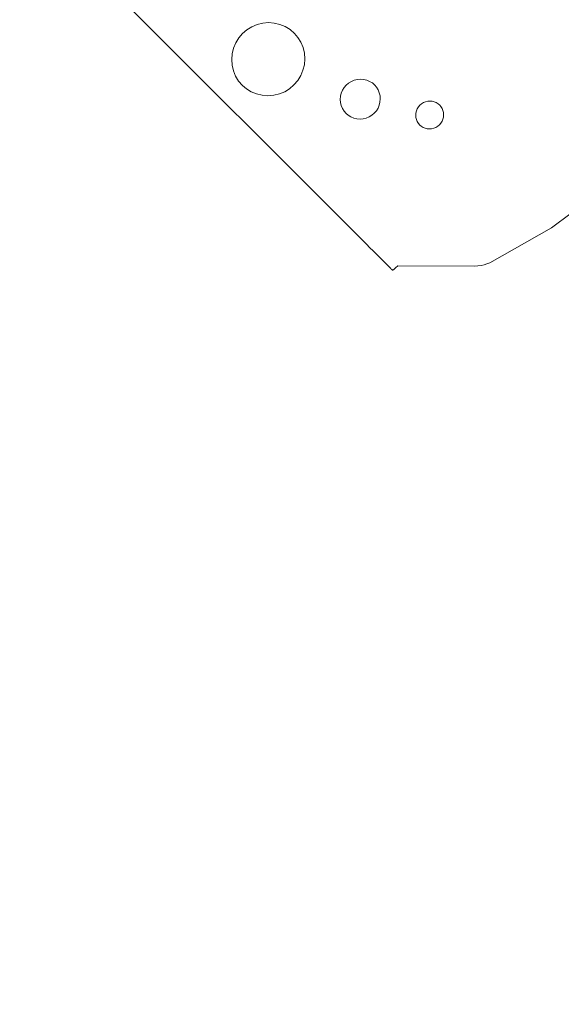
# Model space of a CAD drawing. Units: centimetres. Extents: x -1050 to 1050, y -1223 to 1747.
# Drawn here: x -366 to -335, y 281 to 338 of the extents above; entities that cross this region are included whole.
import ezdxf

# ---------------------------------------------------------------- set-up
doc = ezdxf.new("R2010")
doc.units = ezdxf.units.CM
doc.header["$MEASUREMENT"] = 0
doc.layers.add('InterSystem-drawing', color=7, linetype='Continuous')
doc.layers.add('X-Nawierzchnie', color=7, linetype='Continuous')

# ---------------------------------------------------------------- blocks, each defined once
blk = doc.blocks.new('Strop_1', base_point=(600, 0))
at = {"layer": 'X-Nawierzchnie', "color": 7, "linetype": 'Continuous', "lineweight": 13, "flags": 128}
blk.add_lwpolyline([(600, 0, 1), (-600, 0, 1)], format="xyb", close=True, dxfattribs=at)
blk = doc.blocks.new('Strop_2', base_point=(750, 0))
at = {"layer": 'X-Nawierzchnie', "color": 255, "linetype": 'Continuous', "lineweight": 13, "flags": 128}
for points in [[(750, 0, 1), (-750, 0, 1)], [(-600, 0, 1), (600, 0, 1)]]:
    blk.add_lwpolyline(points, format="xyb", close=True, dxfattribs=at)

msp = doc.modelspace()

# ---------------------------------------------------------------- linework, layer by layer
at = {"layer": 'InterSystem-drawing', "color": 7, "linetype": 'Continuous', "lineweight": 13}
for p, q in [((-360.796, 340.431), (-346.48, 326.116)), ((-352.47, 338.065), (-352.161, 338.193)), ((-352.161, 338.193), (-351.836, 338.272)), ((-351.836, 338.272), (-351.503, 338.299)), ((-351.503, 338.299), (-351.17, 338.274)), ((-351.17, 338.274), (-350.846, 338.197)), ((-350.846, 338.197), (-350.537, 338.07)), ((-353.227, 337.418), (-353.01, 337.672)), ((-353.01, 337.672), (-352.755, 337.89)), ((-352.755, 337.89), (-352.47, 338.065)), ((-350.537, 338.07), (-350.253, 337.896)), ((-350, 337.679), (-350.253, 337.896)), ((-350, 337.679), (-349.804, 337.447)), ((-353.531, 336.824), (-353.402, 337.133)), ((-353.402, 337.133), (-353.227, 337.418)), ((-349.804, 337.447), (-349.63, 337.162)), ((-349.63, 337.162), (-349.503, 336.854)), ((-353.637, 336.166), (-353.61, 336.499)), ((-353.61, 336.499), (-353.531, 336.824)), ((-349.503, 336.854), (-349.426, 336.53)), ((-349.426, 336.53), (-349.401, 336.197)), ((-353.611, 335.833), (-353.637, 336.166)), ((-349.401, 336.197), (-349.428, 335.864)), ((-353.534, 335.508), (-353.611, 335.833)), ((-353.407, 335.2), (-353.534, 335.508)), ((-349.507, 335.539), (-349.635, 335.23)), ((-349.428, 335.864), (-349.507, 335.539)), ((-353.233, 334.916), (-353.407, 335.2)), ((-353.017, 334.662), (-353.233, 334.916)), ((-349.81, 334.945), (-350.028, 334.69)), ((-349.635, 335.23), (-349.81, 334.945)), ((-347.001, 334.68), (-346.861, 334.8)), ((-346.861, 334.8), (-346.705, 334.896)), ((-346.705, 334.896), (-346.535, 334.966)), ((-346.535, 334.966), (-346.357, 335.01)), ((-346.357, 335.01), (-346.175, 335.024)), ((-346.175, 335.024), (-345.992, 335.01)), ((-345.992, 335.01), (-345.814, 334.968)), ((-345.814, 334.968), (-345.645, 334.898)), ((-345.645, 334.898), (-345.489, 334.803)), ((-345.35, 334.684), (-345.489, 334.803)), ((-353.017, 334.662), (-352.784, 334.467)), ((-352.5, 334.293), (-352.784, 334.467)), ((-352.192, 334.166), (-352.5, 334.293)), ((-350.567, 334.298), (-350.876, 334.169)), ((-350.282, 334.473), (-350.567, 334.298)), ((-350.028, 334.69), (-350.282, 334.473)), ((-347.33, 334.037), (-347.287, 334.215)), ((-347.287, 334.215), (-347.216, 334.385)), ((-347.216, 334.385), (-347.12, 334.541)), ((-347.12, 334.541), (-347.001, 334.68)), ((-345.35, 334.684), (-345.252, 334.566)), ((-345.252, 334.566), (-345.157, 334.41)), ((-345.157, 334.41), (-345.087, 334.241)), ((-345.087, 334.241), (-345.045, 334.063)), ((-351.867, 334.089), (-352.192, 334.166)), ((-351.534, 334.063), (-351.867, 334.089)), ((-351.201, 334.09), (-351.534, 334.063)), ((-350.876, 334.169), (-351.201, 334.09)), ((-347.345, 333.854), (-347.33, 334.037)), ((-347.331, 333.672), (-347.345, 333.854)), ((-347.288, 333.494), (-347.331, 333.672)), ((-345.046, 333.698), (-345.089, 333.52)), ((-345.031, 333.881), (-345.046, 333.698)), ((-345.045, 334.063), (-345.031, 333.881)), ((-342.636, 333.598), (-342.527, 333.665)), ((-342.527, 333.665), (-342.408, 333.714)), ((-342.408, 333.714), (-342.283, 333.745)), ((-342.283, 333.745), (-342.156, 333.755)), ((-342.156, 333.755), (-342.028, 333.745)), ((-342.028, 333.745), (-341.903, 333.716)), ((-341.903, 333.716), (-341.785, 333.667)), ((-341.785, 333.667), (-341.676, 333.6)), ((-347.219, 333.325), (-347.288, 333.494)), ((-347.123, 333.169), (-347.219, 333.325)), ((-347.005, 333.03), (-347.123, 333.169)), ((-345.256, 333.194), (-345.375, 333.055)), ((-345.159, 333.351), (-345.256, 333.194)), ((-345.089, 333.52), (-345.159, 333.351)), ((-342.974, 332.936), (-342.964, 333.064)), ((-342.964, 333.064), (-342.934, 333.189)), ((-342.934, 333.189), (-342.884, 333.307)), ((-342.884, 333.307), (-342.817, 333.417)), ((-342.817, 333.417), (-342.734, 333.514)), ((-342.734, 333.514), (-342.636, 333.598)), ((-341.579, 333.517), (-341.676, 333.6)), ((-341.579, 333.517), (-341.517, 333.441)), ((-341.517, 333.441), (-341.45, 333.332)), ((-341.45, 333.332), (-341.401, 333.213)), ((-341.401, 333.213), (-341.372, 333.089)), ((-341.372, 333.089), (-341.362, 332.961)), ((-347.005, 333.03), (-346.887, 332.932)), ((-346.731, 332.837), (-346.887, 332.932)), ((-346.562, 332.767), (-346.731, 332.837)), ((-346.384, 332.725), (-346.562, 332.767)), ((-346.201, 332.711), (-346.384, 332.725)), ((-346.018, 332.726), (-346.201, 332.711)), ((-345.84, 332.769), (-346.018, 332.726)), ((-345.671, 332.839), (-345.84, 332.769)), ((-345.514, 332.935), (-345.671, 332.839)), ((-345.375, 333.055), (-345.514, 332.935)), ((-342.964, 332.809), (-342.974, 332.936)), ((-342.935, 332.684), (-342.964, 332.809)), ((-342.886, 332.566), (-342.935, 332.684)), ((-342.819, 332.457), (-342.886, 332.566)), ((-341.452, 332.59), (-341.519, 332.481)), ((-341.402, 332.709), (-341.452, 332.59)), ((-341.372, 332.833), (-341.402, 332.709)), ((-341.362, 332.961), (-341.372, 332.833)), ((-342.736, 332.359), (-342.819, 332.457)), ((-342.736, 332.359), (-342.66, 332.297)), ((-342.551, 332.231), (-342.66, 332.297)), ((-342.433, 332.182), (-342.551, 332.231)), ((-342.308, 332.152), (-342.433, 332.182)), ((-342.18, 332.142), (-342.308, 332.152)), ((-342.053, 332.153), (-342.18, 332.142)), ((-341.928, 332.183), (-342.053, 332.153)), ((-341.809, 332.232), (-341.928, 332.183)), ((-341.7, 332.3), (-341.809, 332.232)), ((-341.602, 332.383), (-341.7, 332.3)), ((-341.519, 332.481), (-341.602, 332.383)), ((-333.979, 327.262), (-335.105, 326.408)), ((-335.105, 326.408), (-338.682, 324.396)), ((-346.48, 326.116), (-346.259, 325.894)), ((-346.259, 325.894), (-346.039, 325.674)), ((-346.039, 325.674), (-345.826, 325.462)), ((-345.826, 325.462), (-345.627, 325.262)), ((-345.627, 325.262), (-345.445, 325.08)), ((-345.445, 325.08), (-344.442, 324.077)), ((-344.442, 324.077), (-344.41, 324.045)), ((-344.41, 324.045), (-344.383, 324.018)), ((-344.383, 324.018), (-344.362, 323.998)), ((-344.362, 323.998), (-344.348, 323.983)), ((-344.348, 323.983), (-344.34, 323.975)), ((-344.324, 323.959), (-344.34, 323.975)), ((-344.324, 323.959), (-344.32, 323.962)), ((-344.316, 323.958), (-344.324, 323.959)), ((-344.301, 323.964), (-344.316, 323.958)), ((-344.28, 323.977), (-344.301, 323.964)), ((-344.253, 323.997), (-344.28, 323.977)), ((-344.221, 324.022), (-344.253, 323.997)), ((-344.185, 324.053), (-344.221, 324.022)), ((-344.144, 324.089), (-344.185, 324.053)), ((-344.102, 324.128), (-344.144, 324.089)), ((-344.058, 324.17), (-344.102, 324.128)), ((-344.013, 324.214), (-344.058, 324.17)), ((-339.547, 324.201), (-344.013, 324.214)), ((-339.547, 324.201), (-339.369, 324.209)), ((-339.369, 324.209), (-339.192, 324.232)), ((-339.192, 324.232), (-339.017, 324.271)), ((-339.017, 324.271), (-338.847, 324.326)), ((-338.847, 324.326), (-338.682, 324.396))]:
    msp.add_line(p, q, dxfattribs=at)
msp.add_circle((0, 0), 600, dxfattribs=at)

# ---------------------------------------------------------------- block references
at = {"layer": 'X-Nawierzchnie', "color": 255, "linetype": 'Continuous', "lineweight": 13}
msp.add_blockref('Strop_2', (750, 0), dxfattribs=at)
at = {"layer": 'X-Nawierzchnie', "color": 7, "linetype": 'Continuous', "lineweight": 13}
msp.add_blockref('Strop_1', (600, 0), dxfattribs=at)

doc.saveas('drawing.dxf')
